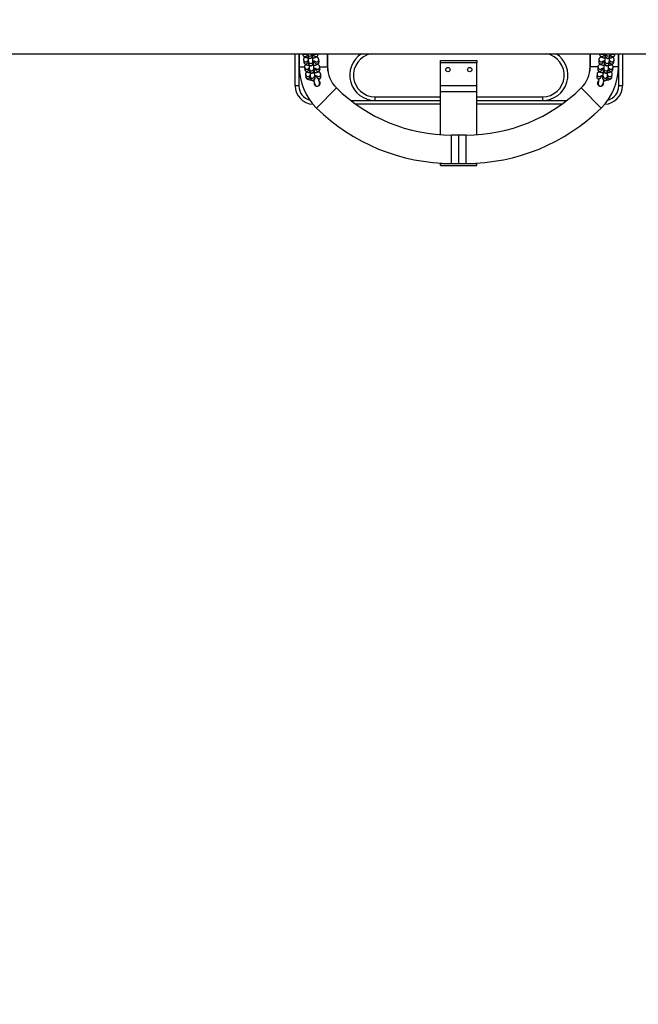
# Model space of a CAD drawing. Units: millimetres. Extents: x -1.1 to 8.8, y 1.1 to 15.8.
# Drawn here: x 5.7 to 6.5, y 4 to 5.3 of the extents above; entities that cross this region are included whole.
import ezdxf

# ---------------------------------------------------------------- set-up
doc = ezdxf.new("R2010")
doc.units = ezdxf.units.MM
doc.header["$MEASUREMENT"] = 0
doc.linetypes.add('ACAD_ISO02W100', pattern=[15, 12, -3])
doc.layers.get('0').update_dxf_attribs({"lineweight": 0})
doc.layers.get('Defpoints').update_dxf_attribs({"lineweight": 5})
doc.layers.add('DIASTASEIS', color=253, linetype='Continuous', lineweight=5)
doc.styles.get("Standard").update_dxf_attribs({"font": 'ARIALN.TTF'})
doc.dimstyles.get("Standard").update_dxf_attribs({"dimtxt": 0.18, "dimasz": 0.1, "dimexe": 0.1, "dimexo": 0, "dimgap": 0.09, "dimtad": 0, "dimtih": 1, "dimtoh": 1, "dimzin": 0, "dimdsep": 46, "dimtxsty": 'Standard', "dimcen": 0.09, "dimadec": 0, "dimazin": 0, "dimtfac": 1, "dimtofl": 0, "dimtmove": 0, "dimatfit": 3, "dimfxl": 1, "dimtolj": 1, "dimtzin": 0, "dimarcsym": 0})

# ---------------------------------------------------------------- blocks, each defined once
blk = doc.blocks.new('*D13')
at = {"layer": 'Defpoints', "color": 0, "linetype": 'ACAD_ISO02W100'}
for p in [(6.0824, 8.8149), (6.0824, 1.8149), (8.6049, 1.8149)]:
    blk.add_point(p, dxfattribs=at)
at = {"layer": 'DIASTASEIS', "color": 0, "lineweight": -2}
for p, q in [((6.0824, 8.8149), (8.7049, 8.8149)), ((8.6049, 8.7149), (8.6049, 5.4926)), ((8.6049, 1.9149), (8.6049, 5.1288)), ((6.0824, 1.8149), (8.7049, 1.8149))]:
    blk.add_line(p, q, dxfattribs=at)
at = {"layer": 'DIASTASEIS', "color": 0, "linetype": 'ACAD_ISO02W100'}
for points in [[(8.6216, 8.7149), (8.5883, 8.7149), (8.6049, 8.8149)], [(8.5883, 1.9149), (8.6216, 1.9149), (8.6049, 1.8149)]]:
    blk.add_solid(points, dxfattribs=at)
at = {"layer": 'DIASTASEIS', "color": 0, "linetype": 'ACAD_ISO02W100', "insert": (8.6049, 5.3107), "char_height": 0.18, "attachment_point": 5}
blk.add_mtext('\\A1;7.00', dxfattribs=at)
blk = doc.blocks.new('KATOPSH_K004')
at = {"color": 7, "linetype": 'Continuous', "lineweight": 25}
for p, q in [((264.2294, -666.6155), (265.8211, -666.6155)), ((264.8769, -666.6599), (264.8769, -666.6155)), ((264.8819, -666.6155), (264.8819, -666.6374)), ((264.8824, -666.6155), (264.8824, -666.6336)), ((264.8871, -666.6155), (264.8873, -666.6168)), ((264.8935, -666.616), (264.8934, -666.6155)), ((264.8936, -666.6155), (264.8936, -666.6161)), ((264.8936, -666.6161), (264.894, -666.6189)), ((264.9001, -666.6181), (264.8998, -666.6155)), ((264.9001, -666.6181), (264.9001, -666.6181)), ((264.9019, -666.6155), (264.9021, -666.6168)), ((264.9083, -666.616), (264.9082, -666.6155)), ((264.9096, -666.6262), (264.9092, -666.6233)), ((264.9214, -666.6336), (264.9214, -666.6155)), ((264.9219, -666.6374), (264.9219, -666.6155)), ((265.2819, -666.6155), (265.2819, -666.6374)), ((265.2824, -666.6155), (265.2824, -666.6336)), ((265.2947, -666.6233), (265.2943, -666.6262)), ((265.2957, -666.6155), (265.2956, -666.616)), ((265.3017, -666.6168), (265.3019, -666.6155)), ((265.3041, -666.6155), (265.3037, -666.6181)), ((265.3037, -666.6181), (265.3037, -666.6181)), ((265.3099, -666.6189), (265.3102, -666.6161)), ((265.3105, -666.6155), (265.3104, -666.616)), ((265.3165, -666.6168), (265.3167, -666.6155)), ((265.3214, -666.6336), (265.3214, -666.6155)), ((265.3219, -666.6374), (265.3219, -666.6155)), ((265.3269, -666.6155), (265.3269, -666.6599)), ((264.8883, -666.6241), (264.8886, -666.627)), ((264.8896, -666.6343), (264.89, -666.6371)), ((264.8948, -666.6262), (264.8947, -666.6252)), ((264.8949, -666.6262), (264.8953, -666.629)), ((264.8961, -666.6363), (264.896, -666.6354)), ((264.8963, -666.6363), (264.8966, -666.6392)), ((264.9015, -666.6282), (264.9011, -666.6254)), ((264.9015, -666.6282), (264.9015, -666.6282)), ((264.9028, -666.6384), (264.9024, -666.6355)), ((264.9032, -666.6254), (264.9034, -666.627)), ((264.9046, -666.6356), (264.9048, -666.6371)), ((264.9109, -666.6363), (264.9105, -666.6335)), ((265.0769, -666.625), (265.1269, -666.625)), ((265.0769, -666.628), (265.0769, -666.625)), ((265.1269, -666.628), (265.0769, -666.628)), ((265.0769, -666.659), (265.0769, -666.628)), ((265.1269, -666.625), (265.1269, -666.628)), ((265.1269, -666.659), (265.1269, -666.628)), ((265.2933, -666.6335), (265.293, -666.6363)), ((265.2991, -666.6371), (265.2993, -666.6356)), ((265.3004, -666.627), (265.3006, -666.6254)), ((265.3015, -666.6355), (265.3011, -666.6384)), ((265.3028, -666.6254), (265.3024, -666.6282)), ((265.3024, -666.6282), (265.3024, -666.6282)), ((265.3072, -666.6392), (265.3076, -666.6363)), ((265.3079, -666.6354), (265.3077, -666.6363)), ((265.3086, -666.629), (265.3089, -666.6262)), ((265.3092, -666.6252), (265.3091, -666.6262)), ((265.3139, -666.6371), (265.3143, -666.6343)), ((265.3152, -666.627), (265.3156, -666.6241)), ((264.8819, -666.6374), (264.8819, -666.6599)), ((264.8909, -666.6444), (264.8913, -666.6473)), ((264.8974, -666.6465), (264.8973, -666.6455)), ((264.8976, -666.6465), (264.898, -666.6493)), ((264.9028, -666.6384), (264.9028, -666.6384)), ((264.9041, -666.6485), (264.9037, -666.6457)), ((264.9041, -666.6485), (264.9041, -666.6485)), ((264.9059, -666.6457), (264.9061, -666.6473)), ((264.9122, -666.6465), (264.9119, -666.6436)), ((264.9218, -666.6394), (264.9219, -666.6374)), ((265.2819, -666.6374), (265.282, -666.6394)), ((265.292, -666.6436), (265.2916, -666.6465)), ((265.2978, -666.6473), (265.298, -666.6457)), ((265.3001, -666.6457), (265.2998, -666.6485)), ((265.2998, -666.6485), (265.2998, -666.6485)), ((265.3011, -666.6384), (265.3011, -666.6384)), ((265.3059, -666.6493), (265.3063, -666.6465)), ((265.3065, -666.6455), (265.3064, -666.6465)), ((265.3126, -666.6473), (265.3129, -666.6444)), ((265.3219, -666.6599), (265.3219, -666.6374)), ((264.8819, -666.6599), (264.8769, -666.6599)), ((264.9022, -666.6521), (264.9037, -666.6577)), ((264.9027, -666.6559), (264.9032, -666.6558)), ((264.9105, -666.6558), (264.9091, -666.6508)), ((264.91, -666.653), (264.9096, -666.6527)), ((265.0769, -666.659), (265.1269, -666.659)), ((265.0769, -666.6675), (265.0769, -666.659)), ((265.1269, -666.6675), (265.1269, -666.659)), ((265.2928, -666.6552), (265.2935, -666.6556)), ((265.2947, -666.6509), (265.2934, -666.6558)), ((265.3001, -666.6577), (265.3016, -666.6521)), ((265.3269, -666.6599), (265.3219, -666.6599)), ((264.9869, -666.6799), (264.9869, -666.6749)), ((265.0769, -666.6675), (265.1269, -666.6675)), ((265.0769, -666.7269), (265.0769, -666.6675)), ((265.1269, -666.7269), (265.1269, -666.6675)), ((265.2169, -666.6749), (265.2169, -666.6799)), ((265.0769, -666.6849), (264.9601, -666.6849)), ((264.9869, -666.6799), (265.0769, -666.6799)), ((265.1269, -666.6799), (265.2169, -666.6799)), ((265.2438, -666.6849), (265.1269, -666.6849)), ((265.1019, -666.7274), (265.0919, -666.7274)), ((265.1119, -666.7274), (265.1019, -666.7274)), ((265.0769, -666.7664), (265.0769, -666.766)), ((265.0769, -666.7664), (265.1269, -666.7664)), ((265.0769, -666.7694), (265.0769, -666.7664)), ((265.0769, -666.7694), (265.1269, -666.7694)), ((265.0769, -666.7694), (265.1269, -666.7694)), ((265.0769, -666.7694), (265.0769, -666.7694)), ((265.0919, -666.7664), (265.1019, -666.7664)), ((265.1019, -666.7664), (265.1119, -666.7664)), ((265.1269, -666.7664), (265.1269, -666.766)), ((265.1269, -666.7694), (265.1269, -666.7664)), ((265.1269, -666.7694), (265.1269, -666.7694))]:
    blk.add_line(p, q, dxfattribs=at)
at = {"color": 8, "linetype": 'Continuous', "lineweight": 25}
for p, q in [((264.8935, -666.6164), (264.8935, -666.616)), ((265.3104, -666.6164), (265.3104, -666.616)), ((264.8824, -666.6336), (264.8895, -666.6336)), ((264.8948, -666.6266), (264.8948, -666.6262)), ((264.8961, -666.6367), (264.8961, -666.6363)), ((264.9106, -666.6336), (264.9214, -666.6336)), ((265.2933, -666.6336), (265.2824, -666.6336)), ((265.3077, -666.6367), (265.3077, -666.6363)), ((265.309, -666.6266), (265.3091, -666.6262)), ((265.3214, -666.6336), (265.3143, -666.6336)), ((264.8825, -666.6374), (264.8819, -666.6374)), ((264.8975, -666.6469), (264.8974, -666.6465)), ((264.9216, -666.6374), (264.9219, -666.6374)), ((265.2819, -666.6374), (265.2823, -666.6374)), ((265.3064, -666.6469), (265.3064, -666.6465)), ((265.3219, -666.6374), (265.3213, -666.6374)), ((264.9061, -666.6903), (264.9335, -666.6625)), ((265.2977, -666.6903), (265.2704, -666.6625)), ((264.9869, -666.6749), (265.0769, -666.6749)), ((265.1269, -666.6749), (265.2169, -666.6749)), ((264.9534, -666.6799), (264.9869, -666.6799)), ((265.2169, -666.6799), (265.2504, -666.6799)), ((265.0919, -666.7664), (265.0919, -666.7274)), ((265.1019, -666.7664), (265.1019, -666.7274)), ((265.1119, -666.7664), (265.1119, -666.7274))]:
    blk.add_line(p, q, dxfattribs=at)
at = {"color": 7, "linetype": 'Continuous', "lineweight": 25, "flags": 128}
for points in [[(264.9029, -666.6574), (264.9033, -666.6574), (264.9036, -666.6574)], [(264.9104, -666.6556), (264.9111, -666.6552), (264.9111, -666.6552)], [(265.3002, -666.6574), (265.3006, -666.6574), (265.3009, -666.6574)]]:
    blk.add_lwpolyline(points, dxfattribs=at)
at = {"color": 7, "linetype": 'Continuous', "lineweight": 25}
for centre in [(265.0869, -666.6374), (265.0869, -666.6374), (265.1169, -666.6374), (265.1169, -666.6374)]:
    blk.add_circle(centre, 0.003, dxfattribs=at)
at = {"color": 8, "linetype": 'Continuous', "lineweight": 25}
for centre, radius, start, end in [((264.8904, -666.6163), 0.00311, 189.072, 358.351), ((264.89, -666.6134), 0.00316, 220.8598, 319.1402), ((264.8967, -666.6156), 0.0031, 188.7899, 1.7048), ((264.8971, -666.6184), 0.0031, 188.7563, 6.0854), ((264.9052, -666.6164), 0.0031, 188.7672, 6.0744), ((264.9048, -666.6134), 0.00315, 220.743, 319.257), ((264.9061, -666.6236), 0.00311, 223.3548, 5.7996), ((264.9869, -666.6449), 0.03, 100.9881, 270), ((265.2169, -666.6449), 0.03, 270, 79.0119), ((265.2978, -666.6236), 0.00311, 174.3936, 321.1438), ((265.2987, -666.6164), 0.0031, 173.9256, 351.2328), ((265.2991, -666.6134), 0.00315, 220.743, 319.257), ((265.3068, -666.6184), 0.0031, 173.9146, 351.2437), ((265.3072, -666.6156), 0.0031, 178.296, 351.1652), ((265.3135, -666.6163), 0.00311, 181.649, 350.928), ((265.3139, -666.6134), 0.00316, 220.8598, 319.1402), ((264.8913, -666.6236), 0.00311, 189.1776, 323.3823), ((264.8917, -666.6265), 0.00311, 189.072, 358.351), ((264.8927, -666.6338), 0.00311, 189.1776, 323.3823), ((264.893, -666.6366), 0.00311, 189.072, 358.351), ((264.898, -666.6257), 0.0031, 188.7218, 6.0644), ((264.8984, -666.6286), 0.0031, 188.7563, 6.0854), ((264.8993, -666.6359), 0.0031, 188.7218, 6.0644), ((264.9065, -666.6265), 0.0031, 188.7672, 6.0744), ((264.9078, -666.6366), 0.0031, 188.7672, 6.0744), ((264.9074, -666.6338), 0.00311, 223.3548, 5.7996), ((265.296, -666.6366), 0.0031, 173.9256, 351.2328), ((265.2964, -666.6338), 0.00311, 174.3936, 321.1438), ((265.2974, -666.6265), 0.0031, 173.9256, 351.2328), ((265.3045, -666.6359), 0.0031, 173.9275, 351.2335), ((265.3055, -666.6286), 0.0031, 173.9146, 351.2437), ((265.3059, -666.6257), 0.0031, 173.9275, 351.2335), ((265.3108, -666.6366), 0.00311, 181.649, 350.928), ((265.3112, -666.6338), 0.00311, 216.5829, 350.8995), ((265.3122, -666.6265), 0.00311, 181.649, 350.928), ((265.3125, -666.6236), 0.00311, 216.5829, 350.8995), ((264.894, -666.6439), 0.00311, 189.1776, 323.3823), ((264.8943, -666.6468), 0.00311, 189.072, 358.351), ((264.8997, -666.6387), 0.0031, 188.7563, 6.0854), ((264.9006, -666.646), 0.0031, 188.7218, 6.0644), ((264.901, -666.6489), 0.0031, 188.7563, 6.0854), ((264.9091, -666.6468), 0.0031, 188.7672, 6.0744), ((264.9088, -666.6439), 0.00311, 223.3548, 5.7996), ((265.2947, -666.6468), 0.0031, 173.9256, 351.2328), ((265.2951, -666.6439), 0.00311, 174.3936, 321.1438), ((265.3028, -666.6489), 0.0031, 173.9146, 351.2437), ((265.3032, -666.646), 0.0031, 173.9275, 351.2335), ((265.3042, -666.6387), 0.0031, 173.9146, 351.2437), ((265.3095, -666.6468), 0.00311, 181.649, 350.928), ((265.3099, -666.6439), 0.00311, 216.5829, 350.8995), ((264.9019, -666.6599), 0.02, 180, 255.2449), ((265.3019, -666.6599), 0.02, 284.7551, 0)]:
    blk.add_arc(centre, radius, start, end, dxfattribs=at)
at = {"color": 7, "linetype": 'Continuous', "lineweight": 25}
for centre, radius, start, end in [((264.9869, -666.6449), 0.035, 122.7087, 270), ((265.2169, -666.6449), 0.035, 270, 57.2913), ((264.9619, -666.6336), 0.0795, 180, 225.4127), ((264.9619, -666.6336), 0.0405, 180, 225.4127), ((265.2419, -666.6336), 0.0405, 314.5873, 0), ((265.2419, -666.6336), 0.0795, 314.5873, 0), ((264.9019, -666.6374), 0.02, 180, 200.1212), ((265.3019, -666.6374), 0.02, 339.8788, 0), ((264.9019, -666.6599), 0.025, 180, 268.2973), ((264.9071, -666.6568), 0.0035, 195, 15), ((265.0919, -666.5017), 0.2257, 225.4127, 270), ((265.1119, -666.5017), 0.2257, 270, 314.5873), ((265.2968, -666.6568), 0.0035, 165, 345), ((265.3019, -666.6599), 0.025, 271.7027, 0), ((265.0919, -666.5017), 0.2647, 225.4127, 270), ((265.1119, -666.5017), 0.2647, 270, 314.5873)]:
    blk.add_arc(centre, radius, start, end, dxfattribs=at)
for points, knots in [([(264.8873, -666.6168), (264.8874, -666.6172), (264.8875, -666.6178), (264.888, -666.6186), (264.8887, -666.6193), (264.8894, -666.6198), (264.8904, -666.6203), (264.8916, -666.6207), (264.8931, -666.621), (264.8941, -666.6212), (264.8947, -666.6213), (264.8947, -666.6213)], [0, 0, 0, 0, 0.103443, 0.198223, 0.294322, 0.399561, 0.526155, 0.689184, 0.840901, 0.998687, 1, 1, 1, 1]), ([(264.8904, -666.6203), (264.8902, -666.6203), (264.8898, -666.6206), (264.8892, -666.6211), (264.8886, -666.6219), (264.8883, -666.6229), (264.8882, -666.6236), (264.8883, -666.624), (264.8883, -666.6241)], [0, 0, 0, 0, 0.125173, 0.340166, 0.545709, 0.74842, 0.951661, 1, 1, 1, 1]), ([(264.894, -666.6189), (264.894, -666.619), (264.894, -666.6193), (264.8942, -666.6198), (264.8944, -666.6203), (264.8948, -666.6209), (264.8954, -666.6214), (264.8962, -666.6218), (264.8972, -666.6219), (264.8981, -666.6217), (264.8988, -666.6214), (264.8994, -666.6209), (264.8998, -666.6204), (264.9, -666.6199), (264.9002, -666.6195), (264.9002, -666.6192), (264.9003, -666.6188), (264.9003, -666.6184), (264.9004, -666.6176), (264.9004, -666.6166), (264.9004, -666.6158), (264.9004, -666.6155)], [0, 0, 0, 0, 0.05506, 0.097063, 0.131694, 0.173248, 0.221286, 0.275622, 0.332881, 0.392979, 0.443314, 0.487253, 0.526111, 0.560283, 0.59082, 0.619637, 0.661942, 0.731074, 0.827522, 0.919979, 1, 1, 1, 1]), ([(264.8947, -666.6207), (264.8947, -666.6207), (264.8947, -666.6213), (264.8947, -666.6222), (264.8948, -666.6235), (264.8948, -666.6247), (264.8949, -666.6255), (264.8949, -666.626), (264.8949, -666.6262)], [0, 0, 0, 0, 0.007628, 0.206071, 0.405232, 0.606027, 0.810852, 1, 1, 1, 1]), ([(264.9011, -666.6254), (264.9011, -666.6254), (264.9011, -666.6253), (264.901, -666.6249), (264.901, -666.6242), (264.901, -666.6233), (264.9009, -666.6221), (264.9009, -666.6207), (264.9009, -666.6192), (264.9009, -666.6177), (264.9009, -666.6164), (264.9009, -666.6157), (264.9009, -666.6155)], [0, 0, 0, 0, 0.0603576, 0.1407039, 0.2399569, 0.3499737, 0.4647889, 0.5815975, 0.6992541, 0.817248, 0.9352786, 1, 1, 1, 1]), ([(264.9009, -666.6213), (264.9011, -666.6213), (264.9018, -666.6212), (264.9029, -666.621), (264.9044, -666.6207), (264.9056, -666.6202), (264.9066, -666.6197), (264.9073, -666.619), (264.9079, -666.6182), (264.9082, -666.6173), (264.9083, -666.6165), (264.9083, -666.6161), (264.9083, -666.616)], [0, 0, 0, 0, 0.037852, 0.178936, 0.32588, 0.486283, 0.600352, 0.698567, 0.792466, 0.88507, 0.977917, 1, 1, 1, 1]), ([(264.9092, -666.6233), (264.9091, -666.623), (264.909, -666.6223), (264.9085, -666.6215), (264.9079, -666.6209), (264.9071, -666.6203), (264.9065, -666.62), (264.9062, -666.6199), (264.9062, -666.6199)], [0, 0, 0, 0, 0.194692, 0.373077, 0.553947, 0.75202, 0.990284, 1, 1, 1, 1]), ([(265.2977, -666.6199), (265.2975, -666.62), (265.297, -666.6202), (265.2963, -666.6206), (265.2955, -666.6213), (265.295, -666.6221), (265.2947, -666.6228), (265.2947, -666.6232), (265.2947, -666.6233)], [0, 0, 0, 0, 0.138491, 0.371179, 0.571489, 0.762991, 0.95213, 1, 1, 1, 1]), ([(265.2956, -666.616), (265.2956, -666.6164), (265.2956, -666.6171), (265.2959, -666.618), (265.2964, -666.6188), (265.297, -666.6195), (265.2978, -666.62), (265.2988, -666.6204), (265.3, -666.6208), (265.3014, -666.6211), (265.3024, -666.6212), (265.3029, -666.6213)], [0, 0, 0, 0, 0.093714, 0.186974, 0.274798, 0.36374, 0.461146, 0.57831, 0.729195, 0.869632, 1, 1, 1, 1]), ([(265.3029, -666.6155), (265.3029, -666.6156), (265.3029, -666.6162), (265.3029, -666.6174), (265.3029, -666.6189), (265.3029, -666.6204), (265.3029, -666.6218), (265.3029, -666.6231), (265.3029, -666.6242), (265.3028, -666.6249), (265.3028, -666.6253), (265.3028, -666.6254), (265.3028, -666.6254)], [0, 0, 0, 0, 0.040134, 0.157485, 0.27538, 0.393451, 0.511396, 0.628893, 0.745416, 0.859754, 0.948765, 1, 1, 1, 1]), ([(265.3034, -666.6155), (265.3034, -666.6157), (265.3034, -666.6163), (265.3035, -666.6172), (265.3035, -666.6182), (265.3036, -666.6188), (265.3036, -666.6192), (265.3038, -666.6198), (265.304, -666.6203), (265.3044, -666.6209), (265.305, -666.6214), (265.3058, -666.6218), (265.3067, -666.6219), (265.3076, -666.6218), (265.3084, -666.6214), (265.309, -666.6209), (265.3094, -666.6204), (265.3096, -666.6199), (265.3098, -666.6195), (265.3098, -666.6192), (265.3099, -666.619), (265.3099, -666.6189)], [0, 0, 0, 0, 0.038092, 0.13379, 0.231139, 0.333838, 0.388451, 0.431689, 0.466276, 0.50776, 0.555412, 0.609527, 0.666734, 0.727422, 0.778137, 0.822344, 0.861437, 0.895831, 0.926467, 0.955128, 1, 1, 1, 1]), ([(265.3089, -666.6262), (265.3089, -666.6261), (265.309, -666.6257), (265.309, -666.6251), (265.3091, -666.624), (265.3091, -666.6228), (265.3091, -666.6217), (265.3091, -666.6209), (265.3091, -666.6207)], [0, 0, 0, 0, 0.108203, 0.311932, 0.50692, 0.712192, 0.912971, 1, 1, 1, 1]), ([(265.3091, -666.6213), (265.3093, -666.6212), (265.3101, -666.6212), (265.3113, -666.6209), (265.3128, -666.6206), (265.314, -666.6201), (265.3149, -666.6195), (265.3156, -666.6189), (265.3162, -666.618), (265.3165, -666.6173), (265.3165, -666.6169), (265.3165, -666.6168)], [0, 0, 0, 0, 0.058384, 0.210932, 0.369813, 0.54324, 0.666608, 0.77281, 0.874341, 0.97462, 1, 1, 1, 1]), ([(265.3102, -666.6161), (265.3103, -666.6159), (265.3103, -666.6158), (265.3103, -666.6156), (265.3103, -666.6155)], [0, 0, 0, 0, 0.686504, 1, 1, 1, 1]), ([(265.3156, -666.6241), (265.3156, -666.6238), (265.3156, -666.6231), (265.3153, -666.6221), (265.3148, -666.6213), (265.3142, -666.6207), (265.3137, -666.6204), (265.3135, -666.6202)], [0, 0, 0, 0, 0.204517, 0.408044, 0.599706, 0.793809, 1, 1, 1, 1]), ([(264.8886, -666.627), (264.8887, -666.6273), (264.8889, -666.628), (264.8894, -666.6288), (264.89, -666.6294), (264.8907, -666.63), (264.8917, -666.6305), (264.8929, -666.6309), (264.8944, -666.6312), (264.8955, -666.6314), (264.8961, -666.6314), (264.8961, -666.6314)], [0, 0, 0, 0, 0.1034432, 0.1982225, 0.2943218, 0.3995614, 0.5261555, 0.6891837, 0.8409006, 0.9986875, 1, 1, 1, 1]), ([(264.8917, -666.6304), (264.8915, -666.6305), (264.8911, -666.6307), (264.8905, -666.6313), (264.89, -666.6321), (264.8896, -666.633), (264.8895, -666.6338), (264.8896, -666.6342), (264.8896, -666.6343)], [0, 0, 0, 0, 0.125173, 0.340166, 0.545709, 0.74842, 0.951661, 1, 1, 1, 1]), ([(264.89, -666.6371), (264.89, -666.6375), (264.8902, -666.6381), (264.8907, -666.6389), (264.8913, -666.6396), (264.8921, -666.6401), (264.893, -666.6406), (264.8943, -666.641), (264.8957, -666.6413), (264.8968, -666.6415), (264.8974, -666.6416), (264.8974, -666.6416)], [0, 0, 0, 0, 0.103443, 0.198223, 0.294322, 0.399561, 0.526155, 0.689184, 0.840901, 0.998687, 1, 1, 1, 1]), ([(264.8935, -666.6256), (264.8935, -666.6256), (264.8935, -666.6256), (264.8937, -666.6255), (264.8941, -666.6254), (264.8945, -666.6253), (264.8948, -666.6252), (264.8949, -666.6252)], [0, 0, 0, 0, 0.070768, 0.33876, 0.64471, 0.993525, 1, 1, 1, 1]), ([(264.8949, -666.6357), (264.8949, -666.6357), (264.8948, -666.6357), (264.895, -666.6356), (264.8954, -666.6355), (264.8959, -666.6354), (264.8962, -666.6354), (264.8962, -666.6354)], [0, 0, 0, 0, 0.070768, 0.33876, 0.64471, 0.993525, 1, 1, 1, 1]), ([(264.8953, -666.629), (264.8953, -666.6292), (264.8954, -666.6294), (264.8955, -666.6299), (264.8958, -666.6305), (264.8962, -666.631), (264.8968, -666.6315), (264.8975, -666.6319), (264.8985, -666.632), (264.8994, -666.6319), (264.9002, -666.6315), (264.9007, -666.631), (264.9011, -666.6305), (264.9013, -666.6301), (264.9015, -666.6297), (264.9015, -666.6293), (264.9016, -666.629), (264.9016, -666.6285), (264.9017, -666.6278), (264.9017, -666.6267), (264.9018, -666.6258), (264.9018, -666.6253), (264.9018, -666.6253)], [0, 0, 0, 0, 0.053616, 0.094516, 0.128238, 0.168703, 0.21548, 0.268391, 0.324147, 0.382668, 0.431683, 0.474469, 0.512307, 0.545583, 0.575318, 0.603379, 0.644575, 0.711893, 0.80581, 0.895842, 0.990599, 1, 1, 1, 1]), ([(264.8961, -666.6309), (264.8961, -666.6309), (264.8961, -666.6314), (264.8961, -666.6324), (264.8961, -666.6337), (264.8961, -666.6348), (264.8962, -666.6357), (264.8962, -666.6361), (264.8963, -666.6363)], [0, 0, 0, 0, 0.007628, 0.206071, 0.405232, 0.606027, 0.810852, 1, 1, 1, 1]), ([(264.8966, -666.6392), (264.8966, -666.6393), (264.8967, -666.6396), (264.8968, -666.6401), (264.8971, -666.6406), (264.8975, -666.6412), (264.8981, -666.6417), (264.8989, -666.6421), (264.8998, -666.6422), (264.9007, -666.642), (264.9015, -666.6417), (264.902, -666.6412), (264.9024, -666.6407), (264.9027, -666.6402), (264.9028, -666.6398), (264.9029, -666.6395), (264.9029, -666.6391), (264.903, -666.6387), (264.903, -666.6379), (264.9031, -666.6368), (264.9031, -666.636), (264.9031, -666.6355), (264.9031, -666.6354)], [0, 0, 0, 0, 0.053616, 0.094516, 0.128238, 0.168703, 0.21548, 0.268391, 0.324147, 0.382668, 0.431683, 0.474469, 0.512307, 0.545583, 0.575318, 0.603379, 0.644575, 0.711893, 0.80581, 0.895842, 0.990599, 1, 1, 1, 1]), ([(264.9011, -666.625), (264.9014, -666.6251), (264.9022, -666.6252), (264.9031, -666.6254), (264.9036, -666.6255), (264.9039, -666.6257), (264.9039, -666.6257), (264.9039, -666.6257)], [0, 0, 0, 0, 0.252285, 0.511534, 0.723624, 0.910158, 1, 1, 1, 1]), ([(264.9024, -666.6355), (264.9024, -666.6355), (264.9024, -666.6354), (264.9024, -666.635), (264.9023, -666.6344), (264.9023, -666.6334), (264.9023, -666.6322), (264.9022, -666.6308), (264.9022, -666.6293), (264.9022, -666.6278), (264.9023, -666.6264), (264.9023, -666.6256), (264.9023, -666.6252)], [0, 0, 0, 0, 0.058172, 0.135609, 0.231268, 0.337301, 0.447959, 0.560538, 0.673934, 0.787656, 0.901412, 1, 1, 1, 1]), ([(264.9023, -666.6314), (264.9024, -666.6314), (264.9031, -666.6314), (264.9043, -666.6312), (264.9057, -666.6308), (264.9069, -666.6304), (264.9079, -666.6298), (264.9086, -666.6292), (264.9092, -666.6284), (264.9096, -666.6274), (264.9096, -666.6267), (264.9096, -666.6263), (264.9096, -666.6262)], [0, 0, 0, 0, 0.0378524, 0.1789364, 0.3258801, 0.486283, 0.6003516, 0.6985669, 0.7924657, 0.8850704, 0.9779174, 1, 1, 1, 1]), ([(264.9024, -666.6352), (264.9028, -666.6352), (264.9035, -666.6353), (264.9044, -666.6355), (264.905, -666.6357), (264.9052, -666.6358), (264.9052, -666.6358), (264.9052, -666.6358)], [0, 0, 0, 0, 0.252285, 0.511534, 0.723624, 0.910158, 1, 1, 1, 1]), ([(264.9037, -666.6457), (264.9037, -666.6457), (264.9037, -666.6456), (264.9037, -666.6452), (264.9037, -666.6445), (264.9036, -666.6436), (264.9036, -666.6424), (264.9036, -666.641), (264.9036, -666.6395), (264.9036, -666.638), (264.9036, -666.6366), (264.9036, -666.6357), (264.9036, -666.6353)], [0, 0, 0, 0, 0.058172, 0.135609, 0.231268, 0.337301, 0.447959, 0.560538, 0.673934, 0.787656, 0.901412, 1, 1, 1, 1]), ([(264.9037, -666.6416), (264.9038, -666.6416), (264.9045, -666.6415), (264.9056, -666.6413), (264.9071, -666.641), (264.9082, -666.6405), (264.9092, -666.64), (264.91, -666.6393), (264.9105, -666.6385), (264.9109, -666.6376), (264.911, -666.6368), (264.9109, -666.6364), (264.9109, -666.6363)], [0, 0, 0, 0, 0.0246504, 0.1676703, 0.3166303, 0.4792341, 0.5948678, 0.6944308, 0.789618, 0.8834934, 0.9776144, 1, 1, 1, 1]), ([(264.9105, -666.6335), (264.9105, -666.6331), (264.9103, -666.6325), (264.9098, -666.6317), (264.9092, -666.631), (264.9084, -666.6305), (264.9079, -666.6302), (264.9075, -666.63), (264.9075, -666.63)], [0, 0, 0, 0, 0.194692, 0.373077, 0.553947, 0.75202, 0.990284, 1, 1, 1, 1]), ([(265.293, -666.6363), (265.2929, -666.6367), (265.2929, -666.6373), (265.2932, -666.6383), (265.2937, -666.6391), (265.2944, -666.6397), (265.2951, -666.6403), (265.2961, -666.6407), (265.2973, -666.6411), (265.2988, -666.6414), (265.2998, -666.6415), (265.3003, -666.6416)], [0, 0, 0, 0, 0.0937142, 0.1869742, 0.2747982, 0.3637399, 0.4611461, 0.5783101, 0.7291952, 0.8696323, 1, 1, 1, 1]), ([(265.2964, -666.6301), (265.2962, -666.6301), (265.2957, -666.6303), (265.295, -666.6308), (265.2942, -666.6314), (265.2937, -666.6323), (265.2934, -666.633), (265.2933, -666.6334), (265.2933, -666.6335)], [0, 0, 0, 0, 0.138491, 0.371179, 0.571489, 0.762991, 0.95213, 1, 1, 1, 1]), ([(265.2943, -666.6262), (265.2943, -666.6265), (265.2942, -666.6272), (265.2945, -666.6282), (265.295, -666.629), (265.2957, -666.6296), (265.2965, -666.6301), (265.2974, -666.6306), (265.2987, -666.631), (265.3001, -666.6313), (265.3011, -666.6314), (265.3016, -666.6314)], [0, 0, 0, 0, 0.093714, 0.186974, 0.274798, 0.36374, 0.461146, 0.57831, 0.729195, 0.869632, 1, 1, 1, 1]), ([(265.2986, -666.6358), (265.2986, -666.6358), (265.2986, -666.6358), (265.2987, -666.6358), (265.2991, -666.6356), (265.2998, -666.6354), (265.3006, -666.6353), (265.3012, -666.6352), (265.3015, -666.6352)], [0, 0, 0, 0, 0.017349, 0.18392, 0.373057, 0.589433, 0.82977, 1, 1, 1, 1]), ([(265.2999, -666.6257), (265.2999, -666.6257), (265.2999, -666.6257), (265.3001, -666.6256), (265.3004, -666.6255), (265.3011, -666.6253), (265.3019, -666.6251), (265.3025, -666.6251), (265.3028, -666.6251)], [0, 0, 0, 0, 0.017349, 0.18392, 0.373057, 0.589433, 0.82977, 1, 1, 1, 1]), ([(265.3003, -666.6353), (265.3003, -666.6356), (265.3003, -666.6364), (265.3003, -666.6377), (265.3003, -666.6392), (265.3003, -666.6407), (265.3003, -666.6421), (265.3002, -666.6434), (265.3002, -666.6444), (265.3002, -666.6452), (265.3001, -666.6456), (265.3001, -666.6457), (265.3001, -666.6457)], [0, 0, 0, 0, 0.0753914, 0.1884321, 0.3019967, 0.4157306, 0.5293433, 0.6425248, 0.7547675, 0.8649059, 0.9506472, 1, 1, 1, 1]), ([(265.3008, -666.6354), (265.3008, -666.6357), (265.3008, -666.6365), (265.3008, -666.6375), (265.3009, -666.6385), (265.3009, -666.6391), (265.301, -666.6395), (265.3011, -666.64), (265.3014, -666.6406), (265.3018, -666.6411), (265.3024, -666.6417), (265.3031, -666.642), (265.3041, -666.6422), (265.305, -666.6421), (265.3058, -666.6417), (265.3063, -666.6412), (265.3067, -666.6407), (265.307, -666.6402), (265.3071, -666.6398), (265.3072, -666.6395), (265.3072, -666.6393), (265.3072, -666.6392)], [0, 0, 0, 0, 0.063261, 0.156455, 0.251257, 0.351269, 0.404452, 0.446559, 0.480241, 0.52064, 0.567045, 0.619744, 0.675454, 0.734554, 0.783942, 0.826993, 0.865063, 0.898557, 0.928391, 0.956302, 1, 1, 1, 1]), ([(265.3016, -666.6252), (265.3016, -666.6255), (265.3016, -666.6262), (265.3016, -666.6275), (265.3016, -666.629), (265.3016, -666.6305), (265.3016, -666.6319), (265.3016, -666.6332), (265.3015, -666.6343), (265.3015, -666.635), (265.3015, -666.6355), (265.3015, -666.6355), (265.3015, -666.6355)], [0, 0, 0, 0, 0.075391, 0.188432, 0.301997, 0.415731, 0.529343, 0.642525, 0.754767, 0.864906, 0.950647, 1, 1, 1, 1]), ([(265.3021, -666.6253), (265.3021, -666.6256), (265.3021, -666.6263), (265.3021, -666.6274), (265.3022, -666.6283), (265.3022, -666.6289), (265.3023, -666.6294), (265.3024, -666.6299), (265.3027, -666.6305), (265.3031, -666.631), (265.3037, -666.6315), (265.3045, -666.6319), (265.3054, -666.632), (265.3063, -666.6319), (265.3071, -666.6315), (265.3077, -666.6311), (265.3081, -666.6306), (265.3083, -666.6301), (265.3084, -666.6297), (265.3085, -666.6293), (265.3085, -666.6292), (265.3086, -666.629)], [0, 0, 0, 0, 0.063261, 0.156455, 0.251257, 0.351269, 0.404452, 0.446559, 0.480241, 0.52064, 0.567045, 0.619744, 0.675454, 0.734554, 0.783942, 0.826993, 0.865063, 0.898557, 0.928391, 0.956302, 1, 1, 1, 1]), ([(265.3065, -666.6415), (265.3067, -666.6415), (265.3075, -666.6415), (265.3087, -666.6412), (265.3101, -666.6409), (265.3113, -666.6404), (265.3123, -666.6398), (265.313, -666.6391), (265.3136, -666.6383), (265.3138, -666.6376), (265.3139, -666.6372), (265.3139, -666.6371)], [0, 0, 0, 0, 0.058384, 0.210932, 0.369813, 0.54324, 0.666608, 0.77281, 0.874341, 0.97462, 1, 1, 1, 1]), ([(265.3076, -666.6363), (265.3076, -666.6362), (265.3077, -666.6359), (265.3077, -666.6352), (265.3077, -666.6342), (265.3078, -666.6329), (265.3078, -666.6318), (265.3078, -666.6311), (265.3078, -666.6309)], [0, 0, 0, 0, 0.108203, 0.311932, 0.50692, 0.712192, 0.912971, 1, 1, 1, 1]), ([(265.3077, -666.6354), (265.3078, -666.6354), (265.3082, -666.6354), (265.3086, -666.6356), (265.309, -666.6357), (265.309, -666.6357), (265.309, -666.6357)], [0, 0, 0, 0, 0.149631, 0.496623, 0.803117, 1, 1, 1, 1]), ([(265.3078, -666.6314), (265.308, -666.6314), (265.3088, -666.6313), (265.31, -666.6311), (265.3114, -666.6307), (265.3126, -666.6302), (265.3136, -666.6297), (265.3143, -666.629), (265.3149, -666.6282), (265.3151, -666.6275), (265.3152, -666.6271), (265.3152, -666.627)], [0, 0, 0, 0, 0.058384, 0.210932, 0.369813, 0.54324, 0.666608, 0.77281, 0.874341, 0.97462, 1, 1, 1, 1]), ([(265.309, -666.6252), (265.3091, -666.6252), (265.3095, -666.6253), (265.31, -666.6254), (265.3103, -666.6256), (265.3103, -666.6256), (265.3103, -666.6256)], [0, 0, 0, 0, 0.149631, 0.496623, 0.803117, 1, 1, 1, 1]), ([(265.3143, -666.6343), (265.3143, -666.6339), (265.3143, -666.6332), (265.314, -666.6323), (265.3135, -666.6315), (265.3129, -666.6308), (265.3124, -666.6305), (265.3122, -666.6304)], [0, 0, 0, 0, 0.204517, 0.408044, 0.599706, 0.793809, 1, 1, 1, 1]), ([(264.893, -666.6406), (264.8929, -666.6406), (264.8925, -666.6409), (264.8919, -666.6414), (264.8913, -666.6422), (264.8909, -666.6432), (264.8909, -666.6439), (264.8909, -666.6443), (264.8909, -666.6444)], [0, 0, 0, 0, 0.125173, 0.340166, 0.545709, 0.74842, 0.951661, 1, 1, 1, 1]), ([(264.8913, -666.6473), (264.8914, -666.6476), (264.8915, -666.6483), (264.892, -666.6491), (264.8926, -666.6497), (264.8934, -666.6503), (264.8944, -666.6507), (264.8956, -666.6512), (264.8971, -666.6515), (264.8983, -666.6517), (264.8991, -666.6517), (264.8994, -666.6518)], [0, 0, 0, 0, 0.097658, 0.187136, 0.27786, 0.377214, 0.496728, 0.650638, 0.793869, 0.942831, 1, 1, 1, 1]), ([(264.8962, -666.6459), (264.8962, -666.6459), (264.8961, -666.6459), (264.8963, -666.6458), (264.8968, -666.6457), (264.8972, -666.6455), (264.8975, -666.6455), (264.8975, -666.6455)], [0, 0, 0, 0, 0.070768, 0.33876, 0.64471, 0.993525, 1, 1, 1, 1]), ([(264.8974, -666.641), (264.8974, -666.641), (264.8974, -666.6415), (264.8974, -666.6425), (264.8974, -666.6438), (264.8975, -666.645), (264.8975, -666.6458), (264.8976, -666.6463), (264.8976, -666.6465)], [0, 0, 0, 0, 0.007628, 0.206071, 0.405232, 0.606027, 0.810852, 1, 1, 1, 1]), ([(264.898, -666.6493), (264.898, -666.6495), (264.898, -666.6497), (264.8981, -666.6502), (264.8984, -666.6508), (264.8988, -666.6513), (264.8994, -666.6518), (264.9002, -666.6522), (264.9011, -666.6523), (264.902, -666.6522), (264.9028, -666.6518), (264.9034, -666.6513), (264.9037, -666.6508), (264.904, -666.6504), (264.9041, -666.65), (264.9042, -666.6496), (264.9042, -666.6493), (264.9043, -666.6488), (264.9043, -666.6481), (264.9044, -666.647), (264.9044, -666.6461), (264.9044, -666.6456), (264.9044, -666.6456)], [0, 0, 0, 0, 0.053616, 0.094516, 0.128238, 0.168703, 0.21548, 0.268391, 0.324147, 0.382668, 0.431683, 0.474469, 0.512307, 0.545583, 0.575318, 0.603379, 0.644575, 0.711893, 0.80581, 0.895842, 0.990599, 1, 1, 1, 1]), ([(264.9037, -666.6453), (264.9041, -666.6454), (264.9048, -666.6455), (264.9057, -666.6457), (264.9063, -666.6458), (264.9066, -666.646), (264.9065, -666.646), (264.9065, -666.646)], [0, 0, 0, 0, 0.252285, 0.511534, 0.723624, 0.910158, 1, 1, 1, 1]), ([(264.9119, -666.6436), (264.9118, -666.6433), (264.9116, -666.6426), (264.9111, -666.6418), (264.9105, -666.6412), (264.9097, -666.6406), (264.9092, -666.6403), (264.9088, -666.6402), (264.9088, -666.6402)], [0, 0, 0, 0, 0.194692, 0.373077, 0.553947, 0.75202, 0.990284, 1, 1, 1, 1]), ([(264.9091, -666.6508), (264.9093, -666.6507), (264.9098, -666.6505), (264.9105, -666.6501), (264.9113, -666.6495), (264.9119, -666.6487), (264.9122, -666.6477), (264.9123, -666.647), (264.9122, -666.6465), (264.9122, -666.6465)], [0, 0, 0, 0, 0.109893, 0.307537, 0.477713, 0.640409, 0.800864, 0.961738, 1, 1, 1, 1]), ([(265.2916, -666.6465), (265.2916, -666.6468), (265.2916, -666.6475), (265.2919, -666.6485), (265.2924, -666.6493), (265.293, -666.6499), (265.2938, -666.6504), (265.2944, -666.6507), (265.2947, -666.6508), (265.2947, -666.6508)], [0, 0, 0, 0, 0.162019, 0.323253, 0.475089, 0.628857, 0.797259, 0.99982, 1, 1, 1, 1]), ([(265.2951, -666.6402), (265.2949, -666.6403), (265.2943, -666.6405), (265.2936, -666.6409), (265.2929, -666.6416), (265.2923, -666.6424), (265.2921, -666.6431), (265.292, -666.6435), (265.292, -666.6436)], [0, 0, 0, 0, 0.138491, 0.371179, 0.571489, 0.762991, 0.95213, 1, 1, 1, 1]), ([(265.2973, -666.646), (265.2973, -666.646), (265.2973, -666.646), (265.2974, -666.6459), (265.2978, -666.6458), (265.2985, -666.6456), (265.2993, -666.6454), (265.2999, -666.6454), (265.3002, -666.6453)], [0, 0, 0, 0, 0.0173488, 0.1839201, 0.3730571, 0.5894333, 0.8297701, 1, 1, 1, 1]), ([(265.2994, -666.6455), (265.2995, -666.6459), (265.2995, -666.6466), (265.2995, -666.6476), (265.2996, -666.6486), (265.2996, -666.6492), (265.2997, -666.6497), (265.2998, -666.6502), (265.3001, -666.6507), (265.3004, -666.6513), (265.301, -666.6518), (265.3018, -666.6522), (265.3028, -666.6523), (265.3037, -666.6522), (265.3045, -666.6518), (265.305, -666.6514), (265.3054, -666.6509), (265.3057, -666.6504), (265.3058, -666.65), (265.3059, -666.6496), (265.3059, -666.6494), (265.3059, -666.6493)], [0, 0, 0, 0, 0.063261, 0.156455, 0.251257, 0.351269, 0.404452, 0.446559, 0.480241, 0.52064, 0.567045, 0.619744, 0.675454, 0.734554, 0.783942, 0.826993, 0.865063, 0.898557, 0.928391, 0.956302, 1, 1, 1, 1]), ([(265.3045, -666.6518), (265.3049, -666.6517), (265.3059, -666.6516), (265.3074, -666.6514), (265.3088, -666.651), (265.31, -666.6505), (265.311, -666.65), (265.3117, -666.6493), (265.3122, -666.6485), (265.3125, -666.6478), (265.3126, -666.6473), (265.3126, -666.6473)], [0, 0, 0, 0, 0.112674, 0.256426, 0.406147, 0.569575, 0.68583, 0.785909, 0.881586, 0.976083, 1, 1, 1, 1]), ([(265.3063, -666.6465), (265.3063, -666.6464), (265.3063, -666.646), (265.3064, -666.6454), (265.3064, -666.6443), (265.3065, -666.6431), (265.3065, -666.6419), (265.3065, -666.6412), (265.3065, -666.641)], [0, 0, 0, 0, 0.108203, 0.311932, 0.50692, 0.712192, 0.912971, 1, 1, 1, 1]), ([(265.3064, -666.6455), (265.3065, -666.6455), (265.3069, -666.6456), (265.3073, -666.6457), (265.3077, -666.6459), (265.3077, -666.6459), (265.3077, -666.6459)], [0, 0, 0, 0, 0.1496306, 0.4966233, 0.8031174, 1, 1, 1, 1]), ([(265.3129, -666.6444), (265.313, -666.6441), (265.313, -666.6434), (265.3127, -666.6424), (265.3122, -666.6416), (265.3116, -666.641), (265.3111, -666.6407), (265.3108, -666.6405)], [0, 0, 0, 0, 0.204517, 0.408044, 0.599706, 0.793809, 1, 1, 1, 1]), ([(264.9029, -666.6546), (264.9028, -666.6548), (264.9027, -666.6552), (264.9027, -666.6559), (264.9027, -666.6566), (264.9029, -666.6573), (264.9032, -666.6579), (264.9035, -666.6585), (264.904, -666.6591), (264.9046, -666.6595), (264.9052, -666.6598), (264.9058, -666.6601), (264.9063, -666.6601), (264.9065, -666.6602)], [0, 0, 0, 0, 0.076002, 0.172107, 0.265453, 0.361578, 0.453683, 0.548483, 0.640262, 0.734644, 0.827521, 0.923046, 1, 1, 1, 1]), ([(264.9094, -666.6594), (264.9095, -666.6593), (264.9099, -666.659), (264.9103, -666.6585), (264.9107, -666.6579), (264.911, -666.6573), (264.9112, -666.6566), (264.9112, -666.6558), (264.9111, -666.6551), (264.9109, -666.6544), (264.9106, -666.6537), (264.9102, -666.6532), (264.91, -666.653)], [0, 0, 0, 0, 0.08285, 0.17722, 0.274201, 0.37083, 0.470212, 0.567542, 0.667848, 0.762493, 0.860023, 1, 1, 1, 1]), ([(265.2942, -666.6528), (265.294, -666.6529), (265.2935, -666.6533), (265.2929, -666.6544), (265.2926, -666.6558), (265.2928, -666.6572), (265.2934, -666.6585), (265.2941, -666.6592), (265.2946, -666.6595), (265.2946, -666.6595)], [0, 0, 0, 0, 0.088725, 0.270848, 0.447115, 0.62371, 0.806096, 0.991171, 1, 1, 1, 1]), ([(265.2977, -666.6601), (265.298, -666.66), (265.2988, -666.6599), (265.2998, -666.6591), (265.3007, -666.658), (265.3012, -666.6566), (265.3012, -666.6555), (265.301, -666.6549), (265.3009, -666.6547)], [0, 0, 0, 0, 0.120553, 0.321427, 0.522896, 0.721781, 0.919362, 1, 1, 1, 1]), ([(265.3006, -666.6558), (265.3008, -666.6558), (265.3009, -666.6559), (265.3011, -666.6559), (265.3011, -666.6559)], [0, 0, 0, 0, 0.742176, 1, 1, 1, 1])]:
    blk.add_open_spline(points, degree=3, knots=knots, dxfattribs=at)
blk = doc.blocks.new('KATOPSI K004')
at = {"color": 6, "linetype": 'ACAD_ISO02W100'}
blk.add_blockref('KATOPSH_K004', (-258.8407, 671.8937), dxfattribs=at)

msp = doc.modelspace()

# ---------------------------------------------------------------- block references
msp.add_blockref('KATOPSI K004', (0, 0))

# ---------------------------------------------------------------- dimensions: what is measured, and where the dimension line sits
at = {"layer": 'DIASTASEIS'}
dim = msp.add_linear_dim(base=(8.6049, 1.8149), p1=(6.0824, 8.8149), p2=(6.0824, 1.8149), angle=90, dimstyle='Standard', dxfattribs=at)
dim.commit()
dim.dimension.update_dxf_attribs({"geometry": '*D13', "text_midpoint": (8.6049, 5.3107), "dimtype": 160})

doc.saveas('drawing.dxf')
